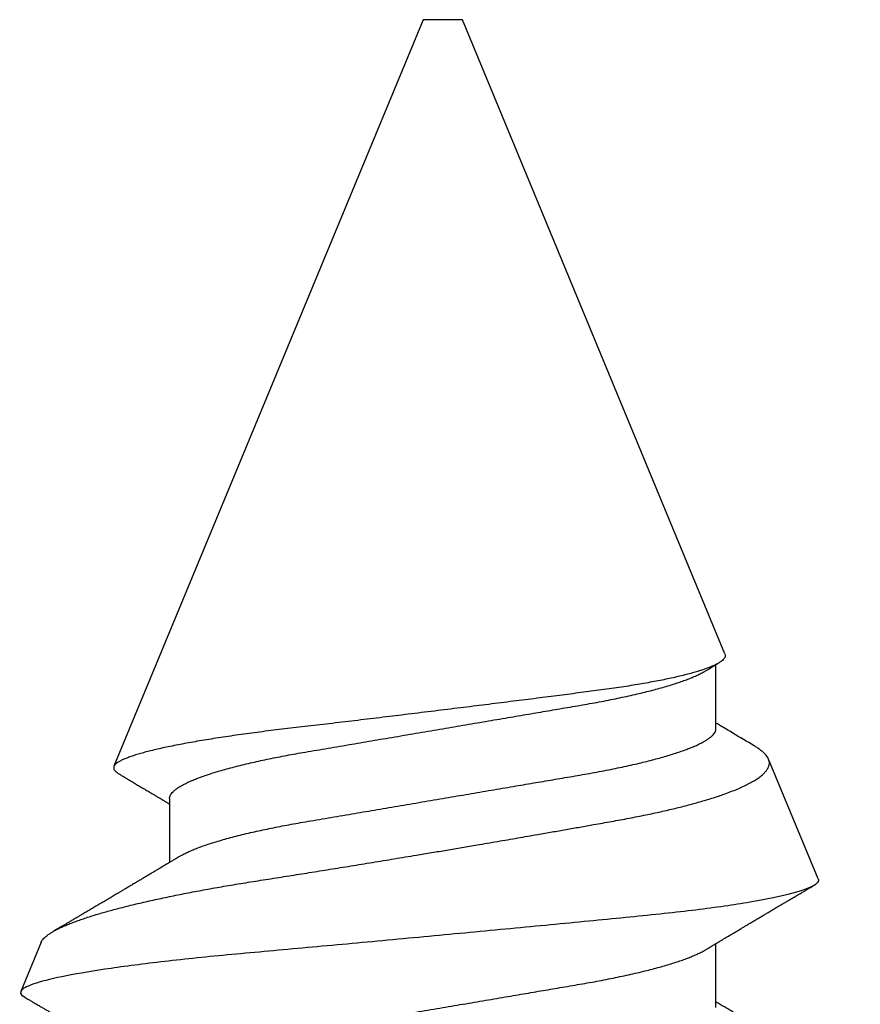
# Model space of a CAD drawing. Units: inches. Extents: x 0 to 16, y 0 to 18.7.
# Drawn here: x 7 to 7.3, y 9.9 to 10.2 of the extents above; entities that cross this region are included whole.
import ezdxf

# ---------------------------------------------------------------- set-up
doc = ezdxf.new("R2010")
doc.units = ezdxf.units.IN
doc.header["$MEASUREMENT"] = 0
doc.layers.add('Arcadia-Profile', color=5, linetype='Continuous')

# ---------------------------------------------------------------- blocks, each defined once
blk = doc.blocks.new('*U9')
at = {"layer": 'Arcadia-Profile'}
for p, q in [((0.25104, 0.10631), (0.25134, 0.10678)), ((0.26511, 0.1023), (0.25263, 0.10746)), ((0.5, 0.005), (0.30993, 0.08373)), ((0.30175, 0.06957), (0.28544, 0.06957)), ((0.5, 0), (0.5, 0.005)), ((0.5, -0.005), (0.5, 0)), ((0.33857, -0.07186), (0.5, -0.005)), ((0.2485, -0.06957), (0.26481, -0.06957)), ((0.3195, -0.06957), (0.33581, -0.06957)), ((0.28128, -0.0956), (0.31176, -0.08297))]:
    blk.add_line(p, q, dxfattribs=at)
for points, knots in [([(0.25105, 0.10632), (0.25088, 0.10603), (0.25056, 0.1055), (0.25012, 0.10475), (0.24975, 0.10411), (0.24943, 0.10356), (0.24913, 0.10306), (0.24886, 0.10259), (0.24856, 0.10208), (0.24822, 0.10151), (0.24784, 0.10085), (0.24741, 0.10013), (0.24702, 0.09947), (0.2467, 0.09891), (0.24646, 0.09851), (0.24626, 0.09817), (0.24607, 0.09784), (0.24587, 0.09751), (0.24565, 0.09714), (0.24541, 0.09672), (0.24514, 0.09626), (0.24485, 0.09577), (0.24456, 0.09529), (0.24428, 0.09481), (0.244, 0.09434), (0.2437, 0.09383), (0.24341, 0.09332), (0.24313, 0.09286), (0.24292, 0.0925), (0.24275, 0.0922), (0.24257, 0.09191), (0.24237, 0.09157), (0.24212, 0.09114), (0.24184, 0.09066), (0.24154, 0.09016), (0.24124, 0.08965), (0.24095, 0.08916), (0.24067, 0.08868), (0.2404, 0.08823), (0.24017, 0.08784), (0.23998, 0.08751), (0.23981, 0.08723), (0.23963, 0.08693), (0.2394, 0.08654), (0.23911, 0.08604), (0.23876, 0.08546), (0.23841, 0.08486), (0.23807, 0.08429), (0.23775, 0.08374), (0.23745, 0.08324), (0.2372, 0.08281), (0.237, 0.08248), (0.23682, 0.08218), (0.23663, 0.08185), (0.2364, 0.08147), (0.23614, 0.08102), (0.23585, 0.08054), (0.23554, 0.08002), (0.23522, 0.07949), (0.2349, 0.07893), (0.23458, 0.07841), (0.23431, 0.07794), (0.23407, 0.07754), (0.23383, 0.07714), (0.23355, 0.07666), (0.23323, 0.07614), (0.23276, 0.07535), (0.23216, 0.07434), (0.23145, 0.07314), (0.23077, 0.072), (0.23023, 0.0711), (0.22981, 0.0704), (0.22955, 0.06996), (0.22938, 0.06968), (0.22931, 0.06957)], [0, 0, 0, 0, 0.023335, 0.043639, 0.060912, 0.075293, 0.088613, 0.101443, 0.113782, 0.130146, 0.147864, 0.16749, 0.18887, 0.201856, 0.212735, 0.221541, 0.229998, 0.239094, 0.248685, 0.260519, 0.272928, 0.285992, 0.30064, 0.312451, 0.325236, 0.338996, 0.353667, 0.366641, 0.37653, 0.383364, 0.390756, 0.400195, 0.411682, 0.425198, 0.439294, 0.453025, 0.46639, 0.47939, 0.49201, 0.503092, 0.511766, 0.518465, 0.526246, 0.536104, 0.550383, 0.567046, 0.583406, 0.599062, 0.614013, 0.628207, 0.640188, 0.648655, 0.655813, 0.664569, 0.675081, 0.687347, 0.700801, 0.714826, 0.72942, 0.744583, 0.759927, 0.772661, 0.782231, 0.792887, 0.805883, 0.820774, 0.835911, 0.870501, 0.903142, 0.934031, 0.963855, 0.976851, 0.99121, 1, 1, 1, 1]), ([(0.28128, -0.0956), (0.28067, -0.09585), (0.28003, -0.09534), (0.27872, -0.09287), (0.27803, -0.09086), (0.27667, -0.08551), (0.27599, -0.08217), (0.27464, -0.07415), (0.27397, -0.06953), (0.27271, -0.05933), (0.27211, -0.05365), (0.27093, -0.04159), (0.27031, -0.03526), (0.26904, -0.02201), (0.26838, -0.0151), (0.26707, -0.0013), (0.26642, 0.0057), (0.26511, 0.01971), (0.26448, 0.02655), (0.26326, 0.03988), (0.26266, 0.04644), (0.26154, 0.0587), (0.26096, 0.06445), (0.25974, 0.07519), (0.25911, 0.08012), (0.25785, 0.0888), (0.25722, 0.09262), (0.25596, 0.09905), (0.25534, 0.1016), (0.25414, 0.1054), (0.25356, 0.10666), (0.25245, 0.10774), (0.25192, 0.1076), (0.25134, 0.10678)], [0, 0, 0, 0, 0.0625, 0.0625, 0.125, 0.125, 0.1875, 0.1875, 0.25, 0.25, 0.3125, 0.3125, 0.375, 0.375, 0.4375, 0.4375, 0.5, 0.5, 0.5625, 0.5625, 0.625, 0.625, 0.6875, 0.6875, 0.75, 0.75, 0.8125, 0.8125, 0.875, 0.875, 0.9375, 0.9375, 1, 1, 1, 1]), ([(0.2651, 0.10229), (0.26518, 0.10226), (0.26539, 0.10217), (0.26574, 0.10194), (0.26615, 0.10158), (0.26657, 0.10114), (0.26698, 0.10061), (0.26739, 0.10002), (0.26781, 0.09934), (0.26823, 0.09858), (0.26866, 0.09773), (0.2691, 0.0968), (0.26954, 0.09578), (0.26999, 0.09467), (0.27044, 0.09347), (0.2709, 0.09218), (0.27136, 0.09081), (0.27182, 0.0894), (0.27226, 0.08796), (0.27269, 0.08649), (0.27312, 0.08496), (0.27356, 0.08335), (0.27399, 0.08168), (0.27443, 0.07994), (0.27487, 0.07812), (0.27531, 0.07622), (0.27576, 0.07427), (0.2762, 0.07225), (0.27664, 0.07016), (0.27708, 0.06805), (0.27751, 0.0659), (0.27793, 0.06373), (0.27835, 0.06151), (0.27876, 0.05923), (0.27917, 0.05691), (0.27958, 0.05452), (0.27999, 0.05208), (0.2804, 0.04957), (0.2808, 0.04703), (0.28121, 0.04443), (0.28162, 0.0418), (0.28204, 0.03918), (0.28245, 0.03658), (0.28286, 0.03401), (0.28328, 0.0314), (0.2837, 0.02877), (0.28413, 0.02612), (0.28457, 0.02342), (0.28501, 0.02069), (0.28546, 0.01793), (0.28592, 0.01515), (0.28638, 0.01235), (0.28684, 0.00954), (0.28737, 0.00638), (0.28795, 0.00286), (0.2886, -0.00101), (0.28926, -0.00487), (0.28984, -0.00832), (0.29035, -0.01134), (0.2908, -0.01393), (0.29124, -0.01652), (0.29169, -0.01909), (0.29213, -0.02165), (0.29264, -0.02457), (0.29321, -0.02783), (0.29384, -0.03141), (0.29446, -0.03494), (0.29501, -0.03804), (0.29549, -0.04071), (0.2959, -0.04299), (0.2963, -0.04523), (0.29671, -0.04743), (0.29713, -0.04959), (0.29755, -0.05166), (0.29796, -0.05363), (0.29837, -0.05552), (0.29879, -0.05736), (0.29921, -0.05915), (0.29964, -0.06089), (0.30008, -0.06259), (0.30053, -0.06424), (0.30098, -0.06585), (0.30144, -0.06739), (0.3019, -0.06887), (0.30236, -0.07029), (0.30289, -0.07181), (0.30348, -0.07339), (0.30413, -0.075), (0.30478, -0.07647), (0.30544, -0.07782), (0.3061, -0.07902), (0.30677, -0.08009), (0.30744, -0.081), (0.30809, -0.08175), (0.30873, -0.08233), (0.30935, -0.08276), (0.30996, -0.08304), (0.31057, -0.08318), (0.31117, -0.08317), (0.31157, -0.08304), (0.31176, -0.08297)], [0, 0, 0, 0, 0.005787, 0.016221, 0.026657, 0.03709, 0.046944, 0.0568, 0.066654, 0.076582, 0.086513, 0.096442, 0.106607, 0.116774, 0.12694, 0.137187, 0.147436, 0.157683, 0.167126, 0.176571, 0.186013, 0.195522, 0.205032, 0.21454, 0.224254, 0.23397, 0.243683, 0.253468, 0.263255, 0.27304, 0.282507, 0.291976, 0.301443, 0.310976, 0.320511, 0.330044, 0.339789, 0.349536, 0.359281, 0.369102, 0.378926, 0.388748, 0.398022, 0.407297, 0.416571, 0.425915, 0.435262, 0.444606, 0.454176, 0.463747, 0.473316, 0.482963, 0.492612, 0.502259, 0.515537, 0.528815, 0.542184, 0.555554, 0.564659, 0.573766, 0.582872, 0.592044, 0.601218, 0.61039, 0.623709, 0.637028, 0.65044, 0.663852, 0.672992, 0.682133, 0.691273, 0.700485, 0.709699, 0.718911, 0.727602, 0.736294, 0.744985, 0.753742, 0.762502, 0.77126, 0.78023, 0.789202, 0.798172, 0.807215, 0.81626, 0.825304, 0.837698, 0.850092, 0.862571, 0.875051, 0.8878, 0.900549, 0.913391, 0.926233, 0.938432, 0.950636, 0.962835, 0.975222, 0.987614, 1, 1, 1, 1]), ([(0.28704, 0.06689), (0.28692, 0.06709), (0.2867, 0.06746), (0.28642, 0.06793), (0.28619, 0.06832), (0.28598, 0.06867), (0.28573, 0.06909), (0.28544, 0.06957), (0.28513, 0.07008), (0.28469, 0.07083), (0.2841, 0.07181), (0.28345, 0.0729), (0.28288, 0.07386), (0.28239, 0.07468), (0.28189, 0.07552), (0.2814, 0.07633), (0.28096, 0.07707), (0.28063, 0.07763), (0.28036, 0.07809), (0.28011, 0.07851), (0.27983, 0.07898), (0.27955, 0.07945), (0.27927, 0.07991), (0.27901, 0.08036), (0.27875, 0.0808), (0.27849, 0.08123), (0.27826, 0.08163), (0.27805, 0.08197), (0.27788, 0.08226), (0.27771, 0.08255), (0.2775, 0.0829), (0.27724, 0.08334), (0.27695, 0.08383), (0.27663, 0.08437), (0.2763, 0.08493), (0.27596, 0.0855), (0.27563, 0.08606), (0.27533, 0.08656), (0.27509, 0.08697), (0.27489, 0.08732), (0.27468, 0.08766), (0.27443, 0.08808), (0.27414, 0.08859), (0.2738, 0.08915), (0.27347, 0.08972), (0.27314, 0.09028), (0.27283, 0.09081), (0.27254, 0.0913), (0.27229, 0.09172), (0.27209, 0.09205), (0.27192, 0.09235), (0.27174, 0.09264), (0.27153, 0.093), (0.27128, 0.09343), (0.27102, 0.09388), (0.27076, 0.09432), (0.27051, 0.09474), (0.27028, 0.09512), (0.27001, 0.09559), (0.26968, 0.09614), (0.26932, 0.09676), (0.26901, 0.09729), (0.26874, 0.09775), (0.26851, 0.09814), (0.26826, 0.09856), (0.26802, 0.09898), (0.26785, 0.09927), (0.26778, 0.09939)], [0, 0, 0, 0, 0.018805, 0.033512, 0.044258, 0.05458, 0.066026, 0.082685, 0.099072, 0.1139, 0.151326, 0.190296, 0.214445, 0.239967, 0.266094, 0.291992, 0.315562, 0.33379, 0.344386, 0.357609, 0.372649, 0.387336, 0.40155, 0.415292, 0.428561, 0.442463, 0.454753, 0.465279, 0.474042, 0.481611, 0.49238, 0.506159, 0.521842, 0.538264, 0.555427, 0.57333, 0.59145, 0.606961, 0.619616, 0.62914, 0.638705, 0.651568, 0.668097, 0.685496, 0.703476, 0.720023, 0.736992, 0.752423, 0.765253, 0.77548, 0.783719, 0.79205, 0.80305, 0.816716, 0.831142, 0.844724, 0.857464, 0.869361, 0.880414, 0.900953, 0.919714, 0.937322, 0.949952, 0.961593, 0.973598, 0.988935, 1, 1, 1, 1]), ([(0.33857, -0.07186), (0.33846, -0.0719), (0.33822, -0.07197), (0.33785, -0.07192), (0.33748, -0.07175), (0.33709, -0.07144), (0.3367, -0.07099), (0.3363, -0.07041), (0.3359, -0.06969), (0.33549, -0.06885), (0.33509, -0.06789), (0.3347, -0.06682), (0.3343, -0.06562), (0.33389, -0.0643), (0.33349, -0.06284), (0.33308, -0.06126), (0.33267, -0.05955), (0.33227, -0.05774), (0.33188, -0.05585), (0.3315, -0.05387), (0.33112, -0.05179), (0.33074, -0.04959), (0.33036, -0.04729), (0.32999, -0.04487), (0.32962, -0.04235), (0.32927, -0.03978), (0.32893, -0.03717), (0.32859, -0.03452), (0.32824, -0.0318), (0.32788, -0.02901), (0.32752, -0.02614), (0.32714, -0.0232), (0.32676, -0.02021), (0.32638, -0.01715), (0.32599, -0.01405), (0.3256, -0.01089), (0.3252, -0.0077), (0.3248, -0.00446), (0.3244, -0.00118), (0.32399, 0.00214), (0.32358, 0.00547), (0.32318, 0.00877), (0.32278, 0.01203), (0.3224, 0.01526), (0.32201, 0.01847), (0.32162, 0.02169), (0.32124, 0.02491), (0.32086, 0.02811), (0.32049, 0.03128), (0.32012, 0.03436), (0.31977, 0.03736), (0.31943, 0.04026), (0.31909, 0.04311), (0.31874, 0.04592), (0.31838, 0.04868), (0.31801, 0.05138), (0.31764, 0.05401), (0.31726, 0.05655), (0.31687, 0.05901), (0.31648, 0.06138), (0.31609, 0.06365), (0.3157, 0.06584), (0.31529, 0.06793), (0.31489, 0.06993), (0.31449, 0.0718), (0.31408, 0.07355), (0.31369, 0.07515), (0.31329, 0.07661), (0.3129, 0.07795), (0.31251, 0.07917), (0.31212, 0.08026), (0.31174, 0.08122), (0.31135, 0.08202), (0.31098, 0.08268), (0.31062, 0.08318), (0.31027, 0.08354), (0.30993, 0.08375), (0.30959, 0.08383), (0.30924, 0.08376), (0.30887, 0.08355), (0.3085, 0.08319), (0.30819, 0.0828), (0.308, 0.08246), (0.30793, 0.08235)], [0, 0, 0, 0, 0.011685, 0.02337, 0.035137, 0.046903, 0.058927, 0.070951, 0.083063, 0.095175, 0.106841, 0.118506, 0.130252, 0.141999, 0.153999, 0.166, 0.178089, 0.190178, 0.201864, 0.213551, 0.225319, 0.237087, 0.249112, 0.261137, 0.273251, 0.285365, 0.297021, 0.308677, 0.320407, 0.332137, 0.344098, 0.35606, 0.3681, 0.38014, 0.392358, 0.404576, 0.416878, 0.42918, 0.441747, 0.454313, 0.46697, 0.479627, 0.491922, 0.504217, 0.516597, 0.528978, 0.541628, 0.554279, 0.567023, 0.579767, 0.59204, 0.604313, 0.616667, 0.629021, 0.641624, 0.654227, 0.666913, 0.6796, 0.692336, 0.705072, 0.717894, 0.730716, 0.74381, 0.756904, 0.770091, 0.783279, 0.796182, 0.809085, 0.822077, 0.83507, 0.848346, 0.861622, 0.874996, 0.888369, 0.901258, 0.914146, 0.927123, 0.9401, 0.953344, 0.966587, 0.97992, 0.993252, 1, 1, 1, 1]), ([(0.30793, 0.08236), (0.3078, 0.08214), (0.3075, 0.08165), (0.30705, 0.08088), (0.30652, 0.07999), (0.30594, 0.07901), (0.30533, 0.07798), (0.30472, 0.07696), (0.30422, 0.07612), (0.30381, 0.07542), (0.30348, 0.07487), (0.30315, 0.07433), (0.3028, 0.07374), (0.3024, 0.07307), (0.302, 0.07239), (0.30162, 0.07175), (0.30126, 0.07115), (0.30089, 0.07054), (0.30057, 0.07001), (0.30038, 0.06968), (0.30031, 0.06957)], [0, 0, 0, 0, 0.050903, 0.115748, 0.179752, 0.260153, 0.344168, 0.422792, 0.497164, 0.542987, 0.586096, 0.625811, 0.670772, 0.725161, 0.782051, 0.831248, 0.8745, 0.922216, 0.974757, 1, 1, 1, 1]), ([(0.23075, 0.06957), (0.23089, 0.06956), (0.23116, 0.06954), (0.23158, 0.06937), (0.23201, 0.06909), (0.23246, 0.0687), (0.23291, 0.06819), (0.23337, 0.06758), (0.23382, 0.06686), (0.23427, 0.06606), (0.23473, 0.06515), (0.23519, 0.06414), (0.23567, 0.06298), (0.23618, 0.06166), (0.2367, 0.06018), (0.23722, 0.05857), (0.23774, 0.05686), (0.23826, 0.05503), (0.23877, 0.05311), (0.23928, 0.05109), (0.23977, 0.04902), (0.24025, 0.04691), (0.24071, 0.04477), (0.24115, 0.04257), (0.24159, 0.04032), (0.24202, 0.03803), (0.24246, 0.03555), (0.24291, 0.03287), (0.2434, 0.02996), (0.24392, 0.02696), (0.24442, 0.02397), (0.24492, 0.02103), (0.24542, 0.01814), (0.24592, 0.01519), (0.24642, 0.01221), (0.24694, 0.00919), (0.24746, 0.00614), (0.24798, 0.00307), (0.24849, 0.00005), (0.249, -0.00292), (0.24949, -0.00584), (0.24999, -0.00873), (0.25047, -0.01161), (0.25096, -0.01445), (0.25143, -0.01721), (0.25188, -0.01987), (0.25232, -0.02243), (0.25274, -0.02495), (0.25316, -0.02741), (0.25359, -0.0299), (0.25401, -0.03241), (0.25444, -0.03495), (0.25487, -0.03742), (0.25532, -0.03985), (0.25578, -0.04222), (0.25625, -0.04455), (0.25673, -0.0468), (0.25721, -0.04895), (0.25769, -0.05099), (0.25818, -0.05291), (0.25866, -0.05475), (0.25915, -0.0565), (0.25965, -0.05815), (0.26014, -0.05968), (0.26061, -0.06107), (0.26108, -0.06235), (0.26155, -0.06352), (0.26201, -0.06459), (0.26249, -0.06559), (0.26289, -0.06636), (0.26313, -0.06675), (0.26321, -0.06688)], [0, 0, 0, 0, 0.013732, 0.027605, 0.04161, 0.055737, 0.069975, 0.084314, 0.097915, 0.111584, 0.125311, 0.139085, 0.152895, 0.168336, 0.183792, 0.199248, 0.214686, 0.230092, 0.24545, 0.260744, 0.275959, 0.290332, 0.30461, 0.31878, 0.332833, 0.346757, 0.360543, 0.376698, 0.39303, 0.409546, 0.426228, 0.441251, 0.456379, 0.4716, 0.486898, 0.502259, 0.517667, 0.533107, 0.548563, 0.563251, 0.577926, 0.592573, 0.607179, 0.621732, 0.636218, 0.649804, 0.663309, 0.676723, 0.690038, 0.703245, 0.717845, 0.73229, 0.746753, 0.761372, 0.776135, 0.791031, 0.806047, 0.821169, 0.835626, 0.850155, 0.864743, 0.879377, 0.894042, 0.908727, 0.922578, 0.936421, 0.950247, 0.964042, 0.977797, 0.993087, 1, 1, 1, 1]), ([(0.30175, 0.06957), (0.30189, 0.06956), (0.30216, 0.06954), (0.30258, 0.06937), (0.30301, 0.06909), (0.30346, 0.0687), (0.30391, 0.06819), (0.30437, 0.06758), (0.30482, 0.06686), (0.30527, 0.06606), (0.30573, 0.06515), (0.30619, 0.06414), (0.30667, 0.06298), (0.30718, 0.06166), (0.3077, 0.06018), (0.30822, 0.05857), (0.30874, 0.05686), (0.30926, 0.05503), (0.30977, 0.05311), (0.31028, 0.05109), (0.31077, 0.04902), (0.31125, 0.04691), (0.31171, 0.04477), (0.31215, 0.04257), (0.31259, 0.04032), (0.31302, 0.03803), (0.31346, 0.03555), (0.31391, 0.03287), (0.3144, 0.02996), (0.31492, 0.02696), (0.31542, 0.02397), (0.31592, 0.02103), (0.31642, 0.01814), (0.31692, 0.01519), (0.31742, 0.01221), (0.31794, 0.00919), (0.31846, 0.00614), (0.31898, 0.00307), (0.31949, 0.00005), (0.32, -0.00292), (0.32049, -0.00584), (0.32099, -0.00873), (0.32147, -0.01161), (0.32196, -0.01445), (0.32243, -0.01721), (0.32288, -0.01987), (0.32332, -0.02243), (0.32374, -0.02495), (0.32416, -0.02741), (0.32459, -0.0299), (0.32501, -0.03241), (0.32544, -0.03495), (0.32587, -0.03742), (0.32632, -0.03985), (0.32678, -0.04222), (0.32725, -0.04455), (0.32773, -0.0468), (0.32821, -0.04895), (0.32869, -0.05099), (0.32918, -0.05291), (0.32966, -0.05475), (0.33015, -0.0565), (0.33065, -0.05815), (0.33114, -0.05968), (0.33161, -0.06107), (0.33208, -0.06235), (0.33255, -0.06352), (0.33301, -0.06459), (0.33349, -0.06559), (0.33389, -0.06636), (0.33413, -0.06675), (0.33421, -0.06688)], [0, 0, 0, 0, 0.013732, 0.027605, 0.04161, 0.055737, 0.069975, 0.084314, 0.097915, 0.111584, 0.125311, 0.139085, 0.152895, 0.168336, 0.183793, 0.199248, 0.214686, 0.230092, 0.24545, 0.260744, 0.275959, 0.290332, 0.30461, 0.31878, 0.332833, 0.346757, 0.360543, 0.376698, 0.39303, 0.409546, 0.426228, 0.441251, 0.456379, 0.4716, 0.486898, 0.502259, 0.517667, 0.533107, 0.548563, 0.563251, 0.577926, 0.592573, 0.607179, 0.621732, 0.636218, 0.649804, 0.663309, 0.676723, 0.690038, 0.703245, 0.717845, 0.73229, 0.746754, 0.761372, 0.776135, 0.791031, 0.806047, 0.821169, 0.835627, 0.850155, 0.864743, 0.879377, 0.894042, 0.908727, 0.922578, 0.936421, 0.950247, 0.964042, 0.977797, 0.993087, 1, 1, 1, 1]), ([(0.28704, 0.06689), (0.28705, 0.06688), (0.28721, 0.06663), (0.28752, 0.06605), (0.28798, 0.06515), (0.28844, 0.06414), (0.28892, 0.06298), (0.28943, 0.06166), (0.28995, 0.06018), (0.29047, 0.05857), (0.29099, 0.05686), (0.29151, 0.05503), (0.29202, 0.05311), (0.29253, 0.05109), (0.29302, 0.04902), (0.2935, 0.04691), (0.29396, 0.04477), (0.2944, 0.04257), (0.29484, 0.04032), (0.29527, 0.03803), (0.29571, 0.03555), (0.29616, 0.03287), (0.29665, 0.02996), (0.29717, 0.02696), (0.29767, 0.02397), (0.29817, 0.02103), (0.29867, 0.01814), (0.29917, 0.01519), (0.29967, 0.01221), (0.30019, 0.00919), (0.30071, 0.00614), (0.30123, 0.00307), (0.30174, 0.00005), (0.30225, -0.00292), (0.30274, -0.00584), (0.30324, -0.00873), (0.30372, -0.01161), (0.30421, -0.01445), (0.30468, -0.01721), (0.30513, -0.01987), (0.30557, -0.02243), (0.30599, -0.02495), (0.30641, -0.02741), (0.30684, -0.0299), (0.30726, -0.03241), (0.30769, -0.03495), (0.30812, -0.03742), (0.30857, -0.03985), (0.30903, -0.04222), (0.3095, -0.04455), (0.30998, -0.0468), (0.31046, -0.04895), (0.31094, -0.05099), (0.31143, -0.05291), (0.31191, -0.05475), (0.3124, -0.0565), (0.3129, -0.05815), (0.31339, -0.05968), (0.31386, -0.06107), (0.31433, -0.06235), (0.3148, -0.06352), (0.31526, -0.06459), (0.31574, -0.0656), (0.31623, -0.06652), (0.31673, -0.06735), (0.31722, -0.06804), (0.3177, -0.06861), (0.31817, -0.06904), (0.31863, -0.06935), (0.31907, -0.06954), (0.31936, -0.06956), (0.3195, -0.06957)], [0, 0, 0, 0, 0.000796, 0.014465, 0.028191, 0.041965, 0.055775, 0.071216, 0.086673, 0.102128, 0.117566, 0.132972, 0.148329, 0.163623, 0.178838, 0.193212, 0.207489, 0.221659, 0.235711, 0.249635, 0.263421, 0.279576, 0.295908, 0.312424, 0.329106, 0.344129, 0.359257, 0.374477, 0.389775, 0.405136, 0.420544, 0.435984, 0.45144, 0.466128, 0.480802, 0.495449, 0.510056, 0.524608, 0.539094, 0.552679, 0.566184, 0.579599, 0.592914, 0.60612, 0.620721, 0.635165, 0.649628, 0.664247, 0.67901, 0.693906, 0.708921, 0.724043, 0.738501, 0.753029, 0.767617, 0.78225, 0.796916, 0.8116, 0.825451, 0.839294, 0.85312, 0.866915, 0.88067, 0.89596, 0.91117, 0.926286, 0.941294, 0.956182, 0.970937, 0.985546, 1, 1, 1, 1]), ([(0.26321, -0.06689), (0.26333, -0.06709), (0.26355, -0.06746), (0.26383, -0.06793), (0.26406, -0.06832), (0.26427, -0.06867), (0.26452, -0.06909), (0.26481, -0.06957), (0.26512, -0.07008), (0.26556, -0.07083), (0.26615, -0.07181), (0.2668, -0.0729), (0.26737, -0.07386), (0.26786, -0.07468), (0.26836, -0.07552), (0.26885, -0.07633), (0.26929, -0.07707), (0.26962, -0.07763), (0.26989, -0.07809), (0.27014, -0.07851), (0.27042, -0.07898), (0.2707, -0.07945), (0.27098, -0.07991), (0.27124, -0.08036), (0.2715, -0.0808), (0.27176, -0.08123), (0.27199, -0.08163), (0.2722, -0.08197), (0.27237, -0.08226), (0.27254, -0.08255), (0.27275, -0.0829), (0.27301, -0.08334), (0.2733, -0.08383), (0.27362, -0.08437), (0.27395, -0.08493), (0.27429, -0.0855), (0.27462, -0.08606), (0.27492, -0.08656), (0.27516, -0.08697), (0.27536, -0.08732), (0.27557, -0.08766), (0.27582, -0.08808), (0.27611, -0.08859), (0.27645, -0.08915), (0.27678, -0.08972), (0.27711, -0.09028), (0.27742, -0.09081), (0.27771, -0.0913), (0.27796, -0.09172), (0.27816, -0.09205), (0.27833, -0.09235), (0.27851, -0.09264), (0.27872, -0.093), (0.27897, -0.09343), (0.27923, -0.09388), (0.27943, -0.09421), (0.27953, -0.09438), (0.27955, -0.09441)], [0, 0, 0, 0, 0.022196, 0.039555, 0.052239, 0.064421, 0.077932, 0.097594, 0.116936, 0.134438, 0.178612, 0.224608, 0.253113, 0.283236, 0.314074, 0.344642, 0.372462, 0.393977, 0.406483, 0.42209, 0.439842, 0.457177, 0.473955, 0.490175, 0.505836, 0.522245, 0.53675, 0.549175, 0.559517, 0.568451, 0.581162, 0.597426, 0.615936, 0.635319, 0.655577, 0.676709, 0.698096, 0.716404, 0.73134, 0.742581, 0.753871, 0.769054, 0.788563, 0.809099, 0.830322, 0.849852, 0.869881, 0.888094, 0.903238, 0.915308, 0.925033, 0.934866, 0.94785, 0.96398, 0.981007, 0.997038, 1, 1, 1, 1]), ([(0.33421, -0.06689), (0.33434, -0.06711), (0.33458, -0.06752), (0.33491, -0.06807), (0.33519, -0.06853), (0.33542, -0.06892), (0.33564, -0.06928), (0.33591, -0.06974), (0.33611, -0.07007), (0.33623, -0.07027)], [0, 0, 0, 0, 0.194387, 0.358812, 0.493242, 0.600433, 0.706245, 0.817001, 1, 1, 1, 1]), ([(0.2282, -0.10632), (0.22837, -0.10603), (0.22869, -0.1055), (0.22913, -0.10475), (0.2295, -0.10411), (0.22982, -0.10356), (0.23012, -0.10306), (0.23039, -0.10259), (0.23069, -0.10208), (0.23103, -0.10151), (0.23141, -0.10085), (0.23184, -0.10013), (0.23223, -0.09947), (0.23255, -0.09891), (0.23279, -0.09851), (0.23299, -0.09817), (0.23318, -0.09784), (0.23338, -0.09751), (0.2336, -0.09714), (0.23384, -0.09672), (0.23411, -0.09626), (0.2344, -0.09577), (0.23469, -0.09529), (0.23497, -0.09481), (0.23525, -0.09434), (0.23555, -0.09383), (0.23584, -0.09332), (0.23612, -0.09286), (0.23633, -0.0925), (0.2365, -0.0922), (0.23668, -0.09191), (0.23688, -0.09157), (0.23713, -0.09114), (0.23741, -0.09066), (0.23771, -0.09016), (0.23801, -0.08965), (0.2383, -0.08916), (0.23858, -0.08868), (0.23885, -0.08823), (0.23908, -0.08784), (0.23927, -0.08751), (0.23944, -0.08723), (0.23962, -0.08693), (0.23985, -0.08654), (0.24014, -0.08604), (0.24049, -0.08546), (0.24084, -0.08486), (0.24118, -0.08429), (0.2415, -0.08374), (0.2418, -0.08324), (0.24205, -0.08281), (0.24225, -0.08248), (0.24243, -0.08218), (0.24262, -0.08185), (0.24285, -0.08147), (0.24311, -0.08102), (0.2434, -0.08054), (0.24371, -0.08002), (0.24403, -0.07949), (0.24435, -0.07893), (0.24467, -0.07841), (0.24494, -0.07794), (0.24518, -0.07754), (0.24542, -0.07714), (0.2457, -0.07666), (0.24602, -0.07614), (0.24649, -0.07535), (0.24709, -0.07434), (0.2478, -0.07314), (0.24848, -0.072), (0.24902, -0.0711), (0.24944, -0.0704), (0.2497, -0.06996), (0.24987, -0.06968), (0.24994, -0.06957)], [0, 0, 0, 0, 0.023335, 0.043639, 0.060912, 0.075293, 0.088613, 0.101443, 0.113782, 0.130146, 0.147864, 0.16749, 0.18887, 0.201856, 0.212735, 0.221541, 0.229998, 0.239094, 0.248685, 0.260519, 0.272928, 0.285992, 0.30064, 0.312451, 0.325236, 0.338996, 0.353668, 0.366641, 0.37653, 0.383364, 0.390756, 0.400196, 0.411682, 0.425198, 0.439294, 0.453025, 0.46639, 0.47939, 0.49201, 0.503092, 0.511766, 0.518465, 0.526246, 0.536104, 0.550383, 0.567046, 0.583406, 0.599062, 0.614013, 0.628207, 0.640188, 0.648655, 0.655813, 0.664569, 0.675081, 0.687347, 0.700801, 0.714826, 0.72942, 0.744583, 0.759927, 0.772661, 0.782231, 0.792887, 0.805883, 0.820774, 0.835911, 0.870501, 0.903142, 0.934031, 0.963855, 0.976851, 0.99121, 1, 1, 1, 1]), ([(0.31514, -0.07929), (0.31621, -0.07749), (0.31791, -0.07464), (0.31982, -0.07145), (0.32068, -0.07), (0.32091, -0.06962), (0.32094, -0.06957)], [0, 0, 0, 0, 0.554882, 0.880853, 0.984901, 1, 1, 1, 1]), ([(0.31176, -0.08297), (0.31193, -0.08289), (0.31226, -0.08273), (0.31278, -0.08234), (0.3133, -0.08184), (0.31384, -0.08122), (0.31439, -0.08048), (0.31483, -0.07983), (0.31508, -0.07939), (0.31514, -0.07929)], [0, 0, 0, 0, 0.156748, 0.313497, 0.471162, 0.628827, 0.789345, 0.949864, 1, 1, 1, 1])]:
    blk.add_open_spline(points, degree=3, knots=knots, dxfattribs=at)

msp = doc.modelspace()

# ---------------------------------------------------------------- block references
at = {"layer": 'Arcadia-Profile', "lineweight": -3, "rotation": 90}
msp.add_blockref('*U9', (7.1516, 9.68836), dxfattribs=at)

doc.saveas('drawing.dxf')
